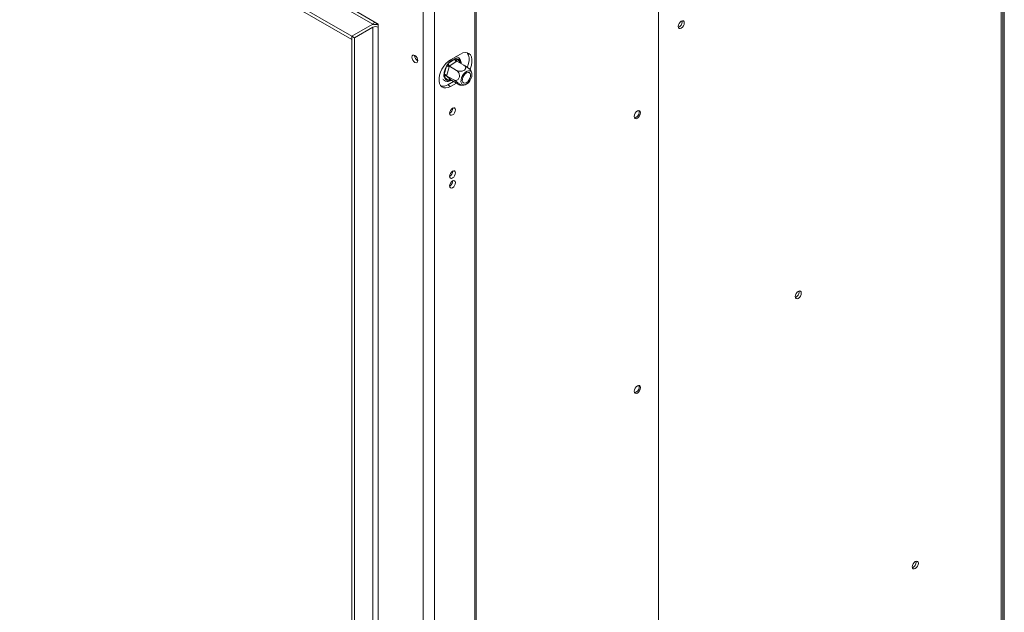
# Model space of a CAD drawing. Units: millimetres. Extents: x 117 to 5249, y 82 to 4131.
# Drawn here: x 4273 to 4936, y 487 to 886 of the extents above; entities that cross this region are included whole.
import ezdxf

# ---------------------------------------------------------------- set-up
doc = ezdxf.new("R2010")
doc.units = ezdxf.units.MM
doc.header["$LTSCALE"] = 20

msp = doc.modelspace()

# ---------------------------------------------------------------- linework, layer by layer
at = {"color": 7, "linetype": 'Continuous', "lineweight": 15}
for p, q in [((4510.7647845, 882.9230997), (3073.9238052, 1712.3937414)), ((4496.6226489, 874.7590186), (3059.7816695, 1704.2296602)), ((4496.6226489, 872.5815765), (3059.7816695, 1702.0522181)), ((4935.9716623, 1181.4723893), (4935.9716623, 386.7104369)), ((4933.9013255, 382.9799849), (4933.9013255, 1175.8411133)), ((4935.0728983, 384.1811788), (4935.0728983, 1177.9055467)), ((4703.097829, 288.471392), (4703.097829, 1001.583701)), ((4544.8190471, 945.1902539), (4544.8190471, 182.5411356)), ((4552.3615194, 945.1902539), (4552.3615194, 182.5411356)), ((4579.5898446, 931.3726034), (4579.5898446, 218.2602943)), ((4580.5326536, 930.8283313), (4580.5326536, 217.7160223)), ((4495.4912781, 893.9177495), (4514.5360207, 882.9234536)), ((4510.7647845, 882.9230997), (4496.6226489, 874.7590186)), ((4508.8791665, 881.8345556), (4496.6226489, 874.7590186)), ((4514.5360207, 882.9234536), (4514.5360207, 880.7460114)), ((4719.1221068, 884.4979328), (4719.048879, 885.079134)), ((4510.7647845, 880.7460114), (4498.508267, 873.6704745)), ((4510.7647845, 880.7460114), (4510.7647845, 281.9494161)), ((4514.5360207, 880.7460114), (4514.5360207, 281.9494161)), ((4496.6226489, 874.7590186), (4496.6226489, 872.5815765)), ((4498.508267, 873.6704745), (4496.6226489, 874.7590186)), ((4496.6226489, 874.7590186), (4496.6226489, 275.9624232)), ((4498.508267, 873.6704745), (4498.508267, 274.8738791)), ((4539.0207715, 861.7116669), (4539.0254138, 861.867314)), ((4569.8034867, 862.7179952), (4563.2038234, 858.9080907)), ((4561.6770158, 856.2788863), (4565.9427756, 859.3560829)), ((4567.0023169, 857.798855), (4562.736557, 854.7216584)), ((4567.3217751, 858.0362004), (4572.1354124, 855.2573467)), ((4567.3336036, 859.4809612), (4569.9274279, 857.0196662)), ((4558.8011717, 848.9935045), (4560.4731072, 854.5319962)), ((4560.6125609, 848.5272197), (4560.4799585, 848.1086181)), ((4562.2844964, 854.0657113), (4560.6125609, 848.5272197)), ((4562.4064763, 854.4904451), (4562.2844964, 854.0657113)), ((4562.736557, 854.7216584), (4562.4064763, 854.4904451)), ((4562.4064763, 854.4904451), (4567.2201137, 851.7115914)), ((4561.5819153, 844.9101976), (4558.988091, 847.3714927)), ((4560.4799585, 848.1086181), (4565.2935958, 845.3297644)), ((4560.4799585, 848.1086181), (4560.682748, 847.9181637)), ((4560.682748, 847.9181637), (4563.2765724, 845.4568686)), ((4561.3182053, 842.032737), (4565.1995337, 844.2733802)), ((4561.3182053, 842.032737), (4563.2038234, 840.9441929)), ((4563.2038234, 840.9441929), (4567.0851518, 843.184836)), ((4563.2765724, 845.4568686), (4563.4687394, 845.2725464)), ((4563.4687394, 845.2725464), (4568.2823768, 842.4936928)), ((4562.9039718, 773.6729086), (4562.5450019, 773.801958)), ((4562.5546488, 774.1236531), (4563.2381365, 773.8193081)), ((4562.9144843, 774.0061486), (4562.5631927, 774.2089449)), ((4797.9011212, 702.5321186), (4797.8278934, 703.1133198)), ((4876.6801357, 520.5663043), (4876.6069079, 521.1475055))]:
    msp.add_line(p, q, dxfattribs=at)
at = {"color": 8, "linetype": 'Continuous', "lineweight": 15}
for p in [(4563.3537695, 845.3099372), (4563.4545393, 845.1876529)]:
    msp.add_line(p, (4562.9727433, 845.0350759), dxfattribs=at)
at = {"color": 7, "linetype": 'Continuous', "lineweight": 15, "flags": 128}
for points in [[(4513.4316679, 883.5609829), (4513.4314512, 883.5606076), (4512.8924187, 882.7331635)], [(4720.5363203, 883.6815247), (4720.3820211, 884.488216), (4719.9426142, 884.9939459), (4719.2849953, 885.1217215), (4718.5092809, 884.8520901), (4717.7335665, 884.2261007), (4717.0759476, 883.3390545), (4716.6365406, 882.3259962), (4716.4822414, 881.3411548), (4716.6365406, 880.5344634), (4717.0759476, 880.0287336), (4717.7335665, 879.900958), (4718.5092809, 880.1705894), (4719.2849953, 880.7965788), (4719.9426142, 881.683625), (4720.3820211, 882.6966833), (4720.5363203, 883.6815247)], [(4539.1621929, 861.7936882), (4538.3864785, 862.0633195), (4537.7288595, 861.935544), (4537.2894526, 861.4298141), (4537.1351534, 860.6231228), (4537.2894526, 859.6382814), (4537.7288595, 858.6252231), (4538.3864785, 857.7381769), (4539.1621929, 857.1121875), (4539.9379073, 856.8425561), (4540.5955262, 856.9703317), (4541.0349331, 857.4760615), (4541.1892323, 858.2827529), (4541.0349331, 859.2675943), (4540.5955262, 860.2806525), (4539.9379073, 861.1676987), (4539.1621929, 861.7936882)], [(4576.2608184, 852.4564693), (4576.5395835, 853.1337377), (4577.2009703, 855.2309478), (4577.5390517, 857.2628236), (4577.5390517, 859.1405622), (4577.2009703, 860.7820976), (4576.5395835, 862.1156867), (4575.5837969, 863.0830453), (4574.375383, 863.6418952), (4572.9671553, 863.767812), (4571.4206601, 863.4552925), (4569.8034867, 862.7179952)], [(4574.4874767, 853.8085232), (4574.6539654, 854.2222819), (4575.3153523, 856.319492), (4575.6534336, 858.3513677), (4575.6534336, 860.2291064), (4575.3153523, 861.8706417), (4574.6539654, 863.2042308), (4574.2788401, 863.6658678)], [(4563.2038234, 858.9080907), (4561.58665, 857.7782392), (4560.0401548, 856.3052134), (4558.6319271, 854.5533915), (4557.4235132, 852.5993367), (4556.4677266, 850.5284503), (4555.8063398, 848.4312402), (4555.4682585, 846.3993645), (4555.4682585, 844.5216259), (4555.8063398, 842.8800905), (4556.4677266, 841.5465014), (4557.4235132, 840.5791428), (4558.6319271, 840.0202929), (4560.0401548, 839.8943761), (4561.58665, 840.2068956), (4563.2038234, 840.9441929)], [(4576.1274356, 844.6258049), (4576.901088, 845.9873884), (4577.4068232, 847.4169873), (4577.5997046, 848.7875755), (4577.4625936, 849.9773701), (4577.0076733, 850.8806527), (4576.2753652, 851.4171628), (4575.3307383, 851.5392289), (4574.2577266, 851.236005), (4573.1516721, 850.5344339), (4572.1108525, 849.4968533), (4571.2277492, 848.2154567), (4570.5808298, 846.8041018), (4570.2275759, 845.3881937), (4570.1993758, 844.0935422), (4570.498735, 843.0351825), (4571.0990543, 842.3071547), (4571.9469926, 841.9741472), (4572.9672068, 842.0657492), (4574.0690465, 842.5738214), (4575.1546084, 843.4532195), (4576.1274356, 844.6258049)], [(4572.1792387, 848.3722719), (4573.0536014, 849.3939829), (4574.0283456, 850.0971353), (4574.9859027, 850.3969186), (4575.8107771, 850.2571745), (4576.4034769, 849.6947582), (4576.6925138, 848.7775054), (4576.6430255, 847.6160503), (4576.2609812, 846.3504815), (4575.592461, 845.1334454), (4574.7180983, 844.1117344), (4573.7433541, 843.408582), (4572.7857971, 843.1087987), (4571.9609226, 843.2485428), (4571.3682228, 843.8109591), (4571.079186, 844.7282119), (4571.1286742, 845.889667), (4571.5107185, 847.1552358), (4572.1792387, 848.3722719)], [(4562.5438571, 822.8714848), (4562.6945679, 822.0835537), (4563.1237561, 821.589585), (4563.7660815, 821.464781), (4564.5237561, 821.7281419), (4565.2814306, 822.3395734), (4565.9237561, 823.2059906), (4566.3529442, 824.1954894), (4566.5036551, 825.1574275), (4566.3529442, 825.9453586), (4565.9237561, 826.4393273), (4565.2814306, 826.5641313), (4564.5237561, 826.3007704), (4563.7660815, 825.6893389), (4563.1237561, 824.8229217), (4562.6945679, 823.8334229), (4562.5438571, 822.8714848)], [(4688.9556934, 819.496427), (4689.7674875, 820.1515321), (4690.4556934, 821.0798363), (4690.9155378, 822.1400136), (4691.0770137, 823.1706616), (4690.9155378, 824.0148734), (4690.4556934, 824.5441256), (4689.7674875, 824.6778442), (4688.9556934, 824.3956718), (4688.1438992, 823.7405666), (4687.4556934, 822.8122625), (4686.9958489, 821.7520852), (4686.834373, 820.7214372), (4686.9958489, 819.8772253), (4687.4556934, 819.3479732), (4688.1438992, 819.2142546), (4688.9556934, 819.496427)], [(4687.0603913, 819.7516552), (4687.2010902, 819.7585266), (4688.0128844, 820.040699)], [(4562.5438571, 780.4113626), (4562.6945679, 779.6234315), (4563.1237561, 779.1294628), (4563.7660815, 779.0046588), (4564.5237561, 779.2680197), (4565.2814306, 779.8794512), (4565.9237561, 780.7458684), (4566.3529442, 781.7353672), (4566.5036551, 782.6973053), (4566.3529442, 783.4852364), (4565.9237561, 783.9792051), (4565.2814306, 784.1040091), (4564.5237561, 783.8406482), (4563.7660815, 783.2292167), (4563.1237561, 782.3627995), (4562.6945679, 781.3733007), (4562.5438571, 780.4113626)], [(4562.5438571, 773.8790361), (4562.6945679, 773.091105), (4563.1237561, 772.5971363), (4563.7660815, 772.4723323), (4564.5237561, 772.7356932), (4565.2814306, 773.3471247), (4565.9237561, 774.2135419), (4566.3529442, 775.2030407), (4566.5036551, 776.1649788), (4566.3529442, 776.9529099), (4565.9237561, 777.4468786), (4565.2814306, 777.5716826), (4564.5237561, 777.3083217), (4563.7660815, 776.6968902), (4563.1237561, 775.830473), (4562.6945679, 774.8409742), (4562.5438571, 773.8790361)], [(4799.3153348, 701.7157104), (4799.1610356, 702.5224018), (4798.7216287, 703.0281316), (4798.0640097, 703.1559072), (4797.2882953, 702.8862758), (4796.5125809, 702.2602864), (4795.854962, 701.3732402), (4795.4155551, 700.3601819), (4795.2612559, 699.3753405), (4795.4155551, 698.5686492), (4795.854962, 698.0629193), (4796.5125809, 697.9351438), (4797.2882953, 698.2047752), (4798.0640097, 698.8307646), (4798.7216287, 699.7178108), (4799.1610356, 700.730869), (4799.3153348, 701.7157104)], [(4688.9556934, 634.4138429), (4689.7674875, 635.0689481), (4690.4556934, 635.9972523), (4690.9155378, 637.0574296), (4691.0770137, 638.0880775), (4690.9155378, 638.9322894), (4690.4556934, 639.4615416), (4689.7674875, 639.5952602), (4688.9556934, 639.3130878), (4688.1438992, 638.6579826), (4687.4556934, 637.7296784), (4686.9958489, 636.6695012), (4686.834373, 635.6388532), (4686.9958489, 634.7946413), (4687.4556934, 634.2653892), (4688.1438992, 634.1316705), (4688.9556934, 634.4138429)], [(4687.0603912, 634.6690712), (4687.2010902, 634.6759426), (4688.0128844, 634.958115)], [(4878.0943492, 519.7498962), (4877.94005, 520.5565875), (4877.5006431, 521.0623174), (4876.8430242, 521.1900929), (4876.0673098, 520.9204616), (4875.2915954, 520.2944721), (4874.6339765, 519.4074259), (4874.1945695, 518.3943677), (4874.0402703, 517.4095263), (4874.1945695, 516.6028349), (4874.6339765, 516.0971051), (4875.2915954, 515.9693295), (4876.0673098, 516.2389609), (4876.8430242, 516.8649503), (4877.5006431, 517.7519965), (4877.94005, 518.7650548), (4878.0943492, 519.7498962)]]:
    msp.add_lwpolyline(points, dxfattribs=at)
at = {"color": 8, "linetype": 'Continuous', "lineweight": 15, "flags": 128}
for points in [[(4569.9274279, 857.0196662), (4569.7988655, 856.7963757), (4569.7365014, 856.6422086)], [(4562.9912226, 845.3541593), (4562.9680858, 845.2222357), (4562.9727433, 845.0350759)]]:
    msp.add_lwpolyline(points, dxfattribs=at)
at = {"color": 7, "linetype": 'Continuous', "lineweight": 15}
for centre, radius, start, end in [((4512.6620482, 874.5049991), 8.2481873, 76.8678319699, 117.2988616001), ((4508.6960196, 886.2181846), 3.8906776, 302.1219829835, 330.9800590661), ((4715.0372292, 884.5525992), 4.0852434, 291.8167993557, 359.233277723), ((4512.6504026, 877.1067819), 4.0987251, 62.6096722366, 117.3903277634), ((4543.2730551, 861.8331812), 4.2540194, 181.6368524547, 240.5976664363), ((4542.5519813, 861.1223017), 3.2312751, 222.1529691966, 245.0260598272), ((4568.7016079, 851.0363549), 8.7652171, 108.3455858813, 143.2656094764), ((4563.9538016, 856.6889452), 2.3134178, 190.2097611892, 238.2531485356), ((4568.2195614, 859.7661418), 2.3134178, 190.2097611893, 238.2531485353), ((4566.947747, 856.4769356), 3.0287052, 10.3229068758, 82.6806344343), ((4570.398814, 848.5140634), 11.607548, 148.7716649386, 177.6327670994), ((4558.8468132, 845.4192908), 3.5745052, 60.3972348737, 90.7316077858), ((4560.5187486, 850.9577824), 3.5745052, 60.397234874, 90.7316077853), ((4557.8760868, 847.2455387), 6.2467177, 260.4792709221, 303.4375911725), ((4560.1443066, 846.6872913), 1.3434903, 66.3731725632, 149.3846789547), ((4561.9677719, 847.9142232), 3.0287052, 190.3229068755, 262.6806344345), ((4562.738131, 844.2259962), 1.3434903, 66.3731725629, 149.3846789549), ((4560.5689407, 826.2975225), 4.0472966, 299.2415726994, 0.7638038333), ((4686.2801368, 823.4566235), 3.8302682, 296.8966663823, 18.7009216615), ((4560.5689407, 783.8374003), 4.0472966, 299.2415726995, 0.7638038332), ((4560.4526454, 777.3635095), 4.1632347, 306.2513322942, 359.9383003907), ((4793.8162436, 702.5867849), 4.0852434, 291.8167980637, 359.2332778895), ((4686.2801369, 638.3740395), 3.8302681, 296.8966658574, 18.700924042), ((4872.5952581, 520.6209707), 4.0852434, 291.8167993561, 359.2332777229)]:
    msp.add_arc(centre, radius, start, end, dxfattribs=at)
at = {"color": 8, "linetype": 'Continuous', "lineweight": 15}
msp.add_arc((4568.2148947, 858.7396524), 1.1516131, 139.9307227071, 221.9990798115, dxfattribs=at)
at = {"color": 7, "linetype": 'Continuous', "lineweight": 15}
for points, knots in [([(4560.4731072, 854.5319962), (4560.549121, 854.6989768), (4560.7012687, 855.0332017), (4560.8506368, 855.3711201), (4560.9253797, 855.5402126)], [0, 0, 0, 0, 0.4996057629, 1, 1, 1, 1]), ([(4560.9253797, 855.5402126), (4561.0523473, 855.6639042), (4561.3065096, 855.9115085), (4561.5534402, 856.1563542), (4561.6770158, 856.2788863)], [0, 0, 0, 0, 0.4995534205, 1, 1, 1, 1]), ([(4562.4064763, 854.4904451), (4562.3028775, 854.552552), (4562.0959629, 854.676596), (4561.7394247, 854.9172656), (4561.3747494, 855.1806223), (4561.1062408, 855.390051), (4560.9636405, 855.5079718), (4560.9269613, 855.5388798), (4560.9253797, 855.5402126)], [0, 0, 0, 0, 0.20953266985, 0.41849257319, 0.64249520617, 0.90349009046, 0.99583842044, 1, 1, 1, 1]), ([(4565.9427756, 859.3560829), (4566.0725893, 859.4163956), (4566.3324216, 859.5371162), (4566.5790968, 859.6507983), (4566.7025317, 859.7076841)], [0, 0, 0, 0, 0.4996057629, 1, 1, 1, 1]), ([(4570.3562802, 856.2844179), (4570.3549534, 856.5045658), (4570.3502281, 857.2886167), (4570.003501, 858.393773), (4569.4668913, 859.3325727), (4568.8986021, 859.9477623), (4568.2318025, 860.4546951), (4567.420013, 860.8302944), (4566.7790851, 860.8453355), (4566.5681675, 860.8502852)], [0, 0, 0, 0, 0.0866962012, 0.3087661873, 0.5023759585, 0.5827663429, 0.7040477045, 0.9026075012, 1, 1, 1, 1]), ([(4566.7025317, 859.7076841), (4566.7022558, 859.7050114), (4566.6989218, 859.6727094), (4566.6937821, 859.6103982), (4566.6870612, 859.4663093), (4566.6915777, 859.2645237), (4566.72335, 859.021854), (4566.7784533, 858.7962628), (4566.8509192, 858.5988241), (4566.9430623, 858.4191792), (4567.0515675, 858.264671), (4567.1778545, 858.1309687), (4567.27332, 858.068107), (4567.3217751, 858.0362004)], [0, 0, 0, 0, 0.0041502918, 0.0501612677, 0.096273537, 0.2254385476, 0.3572280975, 0.4680834502, 0.5812021502, 0.6844611033, 0.7902363543, 0.8935310021, 1, 1, 1, 1]), ([(4566.7025317, 859.7076841), (4566.8121884, 859.6718039), (4567.031698, 859.5999793), (4567.2329085, 859.5206575), (4567.3336036, 859.4809612)], [0, 0, 0, 0, 0.4995534205, 1, 1, 1, 1]), ([(4567.3217751, 858.0362004), (4567.2692549, 857.9962513), (4567.1641979, 857.9163405), (4567.0562828, 857.8380209), (4567.0023169, 857.798855)], [0, 0, 0, 0, 0.49992191352, 1, 1, 1, 1]), ([(4567.2201137, 851.7115914), (4567.5659294, 851.5490697), (4568.2580307, 851.2238055), (4569.5790196, 851.055963), (4570.9113264, 851.1797646), (4572.056301, 851.5927896), (4572.8509686, 852.1787072), (4573.3001754, 852.8532694), (4573.423026, 853.5853423), (4573.1862235, 854.3402631), (4572.6924122, 854.9054598), (4572.2650908, 855.1754219), (4572.1354124, 855.2573467)], [0, 0, 0, 0, 0.11571854261, 0.23159430782, 0.34926258336, 0.4554706957, 0.55000222001, 0.63999098731, 0.7338655769, 0.83693876584, 0.95051614288, 1, 1, 1, 1]), ([(4569.9274279, 857.0196662), (4569.9808527, 856.9132147), (4570.0877866, 856.7001439), (4570.1728187, 856.4829936), (4570.2153683, 856.3743329)], [0, 0, 0, 0, 0.49960576292, 1, 1, 1, 1]), ([(4572.1354124, 855.2573467), (4572.4323985, 855.0807148), (4573.0857109, 854.6921583), (4574.2174322, 853.9407195), (4575.3104669, 853.1522614), (4576.0255764, 852.579403), (4576.4839946, 852.1635475), (4576.7164037, 851.9286015), (4576.7191268, 851.8696572), (4576.7194786, 851.8620416)], [0, 0, 0, 0, 0.1698654149, 0.3736713658, 0.5680291558, 0.7432516957, 0.8213277731, 0.976915487, 1, 1, 1, 1]), ([(4558.6610644, 848.0393899), (4558.6845097, 848.1954204), (4558.7314422, 848.5077603), (4558.7779147, 848.8314934), (4558.8011717, 848.9935045)], [0, 0, 0, 0, 0.49955342048, 1, 1, 1, 1]), ([(4565.2935958, 845.3297644), (4565.6220343, 845.1837321), (4566.2793575, 844.891469), (4567.321874, 844.9878706), (4568.2360959, 845.5083954), (4568.8782011, 846.3985962), (4569.1837347, 847.4486559), (4569.1956793, 848.5381386), (4568.9425533, 849.6269779), (4568.4162896, 850.6565702), (4567.7913182, 851.3462255), (4567.3530991, 851.6265285), (4567.2201137, 851.7115914)], [0, 0, 0, 0, 0.1157185426, 0.2315943078, 0.3492625834, 0.4554706957, 0.55000222, 0.6399909873, 0.7338655769, 0.8369387658, 0.9505161429, 1, 1, 1, 1]), ([(4577.5205472, 849.7288403), (4577.5198351, 849.7356706), (4577.4630492, 850.2803949), (4577.1952835, 851.0206187), (4576.8022296, 851.6647801), (4576.6916447, 851.8460136)], [0, 0, 0, 0, 0.0090431516, 0.7211963153, 1, 1, 1, 1]), ([(4558.0952987, 845.9113453), (4558.270515, 845.6752684), (4558.7057174, 845.0889002), (4559.7050343, 844.5189), (4560.9529424, 844.2383858), (4562.2866379, 844.3801526), (4563.2804356, 844.6588949), (4563.8104134, 844.9847783), (4563.8863444, 845.0314682)], [0, 0, 0, 0, 0.1401382497, 0.3480756281, 0.5501052922, 0.7531919713, 0.964639331, 1, 1, 1, 1]), ([(4560.4799585, 848.1086181), (4560.3723693, 848.1575065), (4560.1574849, 848.2551495), (4559.7405079, 848.2956081), (4559.2841902, 848.255388), (4558.921285, 848.1521166), (4558.7169363, 848.0654884), (4558.663374, 848.0404688), (4558.6610644, 848.0393899)], [0, 0, 0, 0, 0.2095326698, 0.4184925732, 0.6424952062, 0.9034900905, 0.9958384204, 1, 1, 1, 1]), ([(4558.988091, 847.3714927), (4558.9339161, 847.4783771), (4558.8254807, 847.6923147), (4558.7158986, 847.9236374), (4558.6610644, 848.0393899)], [0, 0, 0, 0, 0.4996057629, 1, 1, 1, 1]), ([(4562.173901, 844.7060387), (4562.0765131, 844.7348363), (4561.8815632, 844.7924829), (4561.6818574, 844.870936), (4561.5819153, 844.9101976)], [0, 0, 0, 0, 0.4995534205, 1, 1, 1, 1]), ([(4563.4687394, 845.2725464), (4563.3673408, 845.3155605), (4563.1648207, 845.4014711), (4562.8416079, 845.3529563), (4562.5274633, 845.1778271), (4562.311004, 844.9355924), (4562.2024511, 844.758063), (4562.1750812, 844.7081893), (4562.173901, 844.7060387)], [0, 0, 0, 0, 0.2095326698, 0.4184925732, 0.6424952062, 0.9034900905, 0.9958384204, 1, 1, 1, 1]), ([(4562.9727433, 845.0350759), (4562.8421794, 844.9751962), (4562.5808457, 844.8553424), (4562.3096205, 844.7558328), (4562.173901, 844.7060387)], [0, 0, 0, 0, 0.4996057629, 1, 1, 1, 1]), ([(4568.2823768, 842.4936928), (4568.5514698, 842.3435368), (4569.143423, 842.0132224), (4569.7468464, 841.7629356), (4569.9934681, 841.7782005), (4569.8444635, 842.0237755), (4569.495404, 842.3775723), (4568.9855147, 842.8177691), (4568.1698302, 843.4439895), (4567.2146661, 844.1205342), (4566.2044776, 844.7880292), (4565.5927995, 845.1518169), (4565.2935958, 845.3297644)], [0, 0, 0, 0, 0.103373748, 0.2274024387, 0.3456813315, 0.4523152256, 0.4998294107, 0.5945142832, 0.689000775, 0.7871630184, 0.8958903136, 1, 1, 1, 1]), ([(4569.7603269, 841.8334927), (4570.0368785, 841.7919716), (4570.8307097, 841.6727867), (4571.9929709, 841.7824867), (4572.816996, 842.0468716), (4573.1451139, 842.1521468)], [0, 0, 0, 0, 0.2434239362, 0.6987395812, 1, 1, 1, 1])]:
    msp.add_open_spline(points, degree=3, knots=knots, dxfattribs=at)

doc.saveas('drawing.dxf')
